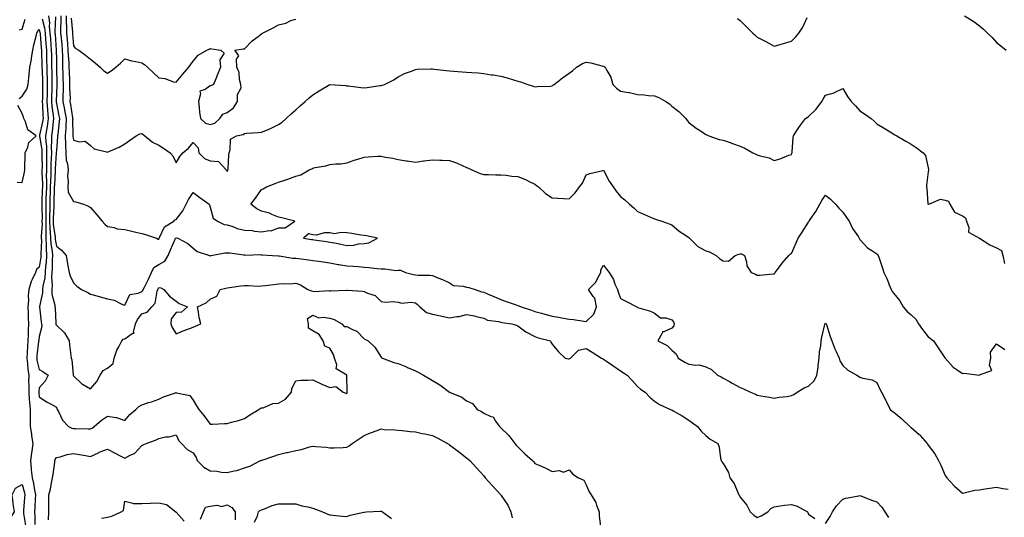
# Model space of a CAD drawing. Units: inches. Extents: x 973763 to 976403, y 7366538 to 7369178.
# Drawn here: x 974897 to 975473, y 7368049 to 7368340 of the extents above; entities that cross this region are included whole.
import ezdxf

# ---------------------------------------------------------------- set-up
doc = ezdxf.new("R2010")
doc.units = ezdxf.units.IN
doc.header["$MEASUREMENT"] = 0
doc.layers.add('Contour_97377366', color=7, linetype='Continuous', true_color=0xb6339e)

msp = doc.modelspace()

# ---------------------------------------------------------------- linework, layer by layer
at = {"layer": 'Contour_97377366'}
for points in [[(974913.5, 7368341.92, 3316), (974914.03, 7368337.9, 3316), (974913.95, 7368336.03, 3316), (974914.34, 7368331.92, 3316), (974914.6, 7368328.48, 3316), (974914.87, 7368325.11, 3316), (974915.11, 7368321.92, 3316), (974915.17, 7368319.04, 3316), (974915.2, 7368314.77, 3316), (974915.26, 7368311.92, 3316), (974915.34, 7368309.2, 3316), (974915.42, 7368304.55, 3316), (974915.49, 7368301.92, 3316), (974915.43, 7368299.3, 3316), (974915.25, 7368294.73, 3316), (974915.18, 7368291.92, 3316), (974915.39, 7368289.27, 3316), (974916.23, 7368283.73, 3316), (974916.4, 7368281.92, 3316), (974916.12, 7368279.98, 3316), (974915.58, 7368274.39, 3316), (974915.16, 7368271.92, 3316), (974915.31, 7368269.18, 3316), (974915.05, 7368264.92, 3316), (974915.18, 7368261.92, 3316), (974915.12, 7368258.99, 3316), (974914.89, 7368255.08, 3316), (974914.83, 7368251.92, 3316), (974914.79, 7368248.65, 3316), (974914.57, 7368245.39, 3316), (974914.53, 7368241.92, 3316), (974914.42, 7368238.28, 3316), (974914.34, 7368235.63, 3316), (974914.21, 7368231.92, 3316), (974914.17, 7368228.04, 3316), (974914.08, 7368225.89, 3316), (974914.05, 7368221.92, 3316), (974914.16, 7368218.03, 3316), (974914.51, 7368215.46, 3316), (974914.65, 7368211.92, 3316), (974914.83, 7368208.7, 3316), (974915.56, 7368204.41, 3316), (974915.74, 7368201.92, 3316), (974915.57, 7368199.44, 3316), (974915.66, 7368194.31, 3316), (974915.47, 7368191.92, 3316), (974915.27, 7368189.14, 3316), (974915.6, 7368184.37, 3316), (974915.35, 7368181.92, 3316), (974915.4, 7368179.28, 3316), (974917.21, 7368172.76, 3316), (974917.24, 7368171.92, 3316), (974917.31, 7368171.18, 3316), (974917.68, 7368162.29, 3316), (974917.71, 7368161.92, 3316), (974917.75, 7368161.61, 3316), (974918.05, 7368161.1, 3316), (974922.73, 7368156.59, 3316), (974925.47, 7368151.92, 3316), (974925.75, 7368149.62, 3316), (974926.52, 7368143.45, 3316), (974926.7, 7368141.92, 3316), (974927.04, 7368140.91, 3316), (974927.94, 7368132.03, 3316), (974927.97, 7368131.92, 3316), (974927.97, 7368131.84, 3316), (974928.05, 7368131.52, 3316), (974932.9, 7368126.78, 3316), (974933.41, 7368126.56, 3316), (974938.05, 7368123.97, 3316), (974941.78, 7368128.19, 3316), (974943.59, 7368131.92, 3316), (974945.42, 7368134.55, 3316), (974948.05, 7368136.01, 3316), (974951.27, 7368138.7, 3316), (974951.82, 7368141.92, 3316), (974953.46, 7368146.51, 3316), (974954.61, 7368148.48, 3316), (974956.33, 7368151.92, 3316), (974957.09, 7368152.88, 3316), (974958.05, 7368153.1, 3316), (974962.41, 7368156.28, 3316), (974963.48, 7368156.49, 3316), (974963.22, 7368157.09, 3316), (974964.4, 7368161.92, 3316), (974965.48, 7368164.48, 3316), (974968.05, 7368167.84, 3316), (974971.16, 7368168.81, 3316), (974973.84, 7368171.92, 3316), (974975.91, 7368174.06, 3316), (974977.12, 7368180.99, 3316), (974977.5, 7368181.92, 3316), (974977.68, 7368182.29, 3316), (974978.05, 7368183.11, 3316), (974979.16, 7368183.04, 3316), (974980.84, 7368181.92, 3316), (974984.16, 7368178.03, 3316), (974988.05, 7368175.18, 3316), (974989.87, 7368173.73, 3316), (974994.74, 7368171.92, 3316), (974991.25, 7368168.71, 3316), (974988.05, 7368168.61, 3316), (974985.21, 7368164.76, 3316), (974984.96, 7368161.92, 3316), (974985.83, 7368159.71, 3316), (974988.05, 7368156.08, 3316), (974992.16, 7368157.81, 3316), (974994.92, 7368158.79, 3316), (974998.05, 7368159.99, 3316), (974999.43, 7368160.54, 3316), (975002.53, 7368161.92, 3316), (975001.69, 7368165.57, 3316), (975001.27, 7368168.69, 3316), (975000.65, 7368171.92, 3316), (975005.69, 7368174.28, 3316), (975008.05, 7368176.37, 3316), (975011.96, 7368178.01, 3316), (975013.98, 7368181.92, 3316), (975017.12, 7368182.85, 3316), (975018.05, 7368183.05, 3316), (975019.33, 7368183.2, 3316), (975025.93, 7368184.04, 3316), (975028.05, 7368184.27, 3316), (975030.49, 7368184.36, 3316), (975036.02, 7368183.95, 3316), (975038.05, 7368184.04, 3316), (975040.46, 7368184.33, 3316), (975045.07, 7368184.89, 3316), (975048.05, 7368185.26, 3316), (975051.62, 7368185.49, 3316), (975054.66, 7368185.31, 3316), (975058.05, 7368185.61, 3316), (975060.8, 7368184.67, 3316), (975065.08, 7368181.92, 3316), (975067.36, 7368181.22, 3316), (975068.05, 7368180.99, 3316), (975069.23, 7368180.74, 3316), (975077.61, 7368181.48, 3316), (975078.05, 7368181.27, 3316), (975078.71, 7368181.25, 3316), (975087.71, 7368181.58, 3316), (975088.05, 7368181.57, 3316), (975088.42, 7368181.54, 3316), (975097.07, 7368180.95, 3316), (975098.05, 7368180.87, 3316), (975100.11, 7368179.86, 3316), (975104.6, 7368178.47, 3316), (975108.05, 7368174.91, 3316), (975110.62, 7368174.49, 3316), (975115.08, 7368174.89, 3316), (975118.05, 7368174.58, 3316), (975120.17, 7368174.04, 3316), (975125.36, 7368174.6, 3316), (975128.05, 7368174.22, 3316), (975129.41, 7368173.28, 3316), (975130.75, 7368171.92, 3316), (975134.59, 7368168.47, 3316), (975138.05, 7368167.5, 3316), (975142.69, 7368166.56, 3316), (975143.58, 7368166.39, 3316), (975148.05, 7368165.5, 3316), (975152.4, 7368166.26, 3316), (975153.71, 7368166.25, 3316), (975158.05, 7368167.46, 3316), (975162.64, 7368166.51, 3316), (975163.72, 7368166.25, 3316), (975168.05, 7368165.31, 3316), (975170.26, 7368164.13, 3316), (975176.66, 7368163.3, 3316), (975178.05, 7368162.87, 3316), (975178.78, 7368162.65, 3316), (975184.51, 7368161.92, 3316), (975187.18, 7368161.05, 3316), (975188.05, 7368160.77, 3316), (975192.76, 7368157.21, 3316), (975193.08, 7368156.95, 3316), (975198.05, 7368154.42, 3316), (975199.81, 7368153.68, 3316), (975207.12, 7368151.92, 3316), (975207.36, 7368151.22, 3316), (975208.05, 7368150.05, 3316), (975211.77, 7368145.64, 3316), (975215.65, 7368141.92, 3316), (975217.56, 7368141.44, 3316), (975218.05, 7368141.44, 3316), (975218.36, 7368141.61, 3316), (975218.83, 7368141.92, 3316), (975223.47, 7368146.5, 3316), (975228.05, 7368147.47, 3316), (975231.42, 7368145.29, 3316), (975237.01, 7368141.92, 3316), (975237.64, 7368141.51, 3316), (975238.05, 7368141.29, 3316), (975239.96, 7368140.01, 3316), (975243.67, 7368137.54, 3316), (975248.05, 7368134.51, 3316), (975249.59, 7368133.46, 3316), (975251.9, 7368131.92, 3316), (975254.84, 7368128.7, 3316), (975258.05, 7368125.33, 3316), (975259.8, 7368123.67, 3316), (975262.4, 7368121.92, 3316), (975265.13, 7368119, 3316), (975268.05, 7368116.61, 3316), (975270.89, 7368114.76, 3316), (975277.33, 7368111.92, 3316), (975277.82, 7368111.68, 3316), (975278.05, 7368111.59, 3316), (975278.85, 7368111.12, 3316), (975284.16, 7368108.03, 3316), (975288.05, 7368105.66, 3316), (975290.14, 7368104.01, 3316), (975293.19, 7368101.92, 3316), (975295.34, 7368099.21, 3316), (975298.05, 7368096.55, 3316), (975300.54, 7368094.42, 3316), (975305.05, 7368091.92, 3316), (975305.83, 7368089.71, 3316), (975306.61, 7368083.36, 3316), (975306.97, 7368081.92, 3316), (975307.35, 7368081.21, 3316), (975308.05, 7368080.24, 3316), (975311.22, 7368075.09, 3316), (975312.1, 7368071.92, 3316), (975314.63, 7368068.5, 3316), (975316.65, 7368063.32, 3316), (975317.34, 7368061.92, 3316), (975317.59, 7368061.46, 3316), (975318.05, 7368060.57, 3316), (975322.06, 7368055.93, 3316), (975323.89, 7368051.92, 3316), (975326.09, 7368049.96, 3316), (975328.05, 7368048.77, 3316), (975330.39, 7368049.58, 3316), (975334.25, 7368051.92, 3316), (975335.94, 7368054.02, 3316), (975338.05, 7368054.95, 3316), (975341.56, 7368055.42, 3316), (975344.05, 7368055.92, 3316), (975348.05, 7368056.38, 3316), (975351.4, 7368055.27, 3316), (975357.38, 7368051.92, 3316), (975357.69, 7368051.56, 3316), (975358.05, 7368050.67, 3316), (975361.8, 7368048.17, 3316)], [(974917.55, 7368341.42, 3317), (974917.16, 7368332.81, 3317), (974917.25, 7368331.92, 3317), (974917.31, 7368331.18, 3317), (974918.01, 7368321.96, 3317), (974918.01, 7368321.88, 3317), (974918.05, 7368316.27, 3317), (974918.08, 7368311.95, 3317), (974918.09, 7368311.92, 3317), (974918.09, 7368311.88, 3317), (974918.33, 7368302.21, 3317), (974918.34, 7368301.92, 3317), (974918.34, 7368301.62, 3317), (974918.05, 7368296.51, 3317), (974917.87, 7368292.1, 3317), (974917.86, 7368291.92, 3317), (974917.88, 7368291.75, 3317), (974918.05, 7368290.64, 3317), (974919.57, 7368283.45, 3317), (974919.85, 7368281.92, 3317), (974919.76, 7368280.21, 3317), (974918.84, 7368272.71, 3317), (974918.79, 7368271.92, 3317), (974918.81, 7368271.16, 3317), (974918.05, 7368263.27, 3317), (974917.97, 7368262, 3317), (974917.98, 7368261.92, 3317), (974917.97, 7368261.84, 3317), (974917.42, 7368252.54, 3317), (974917.42, 7368251.92, 3317), (974917.41, 7368251.28, 3317), (974916.89, 7368243.08, 3317), (974916.87, 7368241.92, 3317), (974916.83, 7368240.7, 3317), (974916.61, 7368233.36, 3317), (974916.57, 7368231.92, 3317), (974916.55, 7368230.42, 3317), (974916.24, 7368223.72, 3317), (974916.23, 7368221.92, 3317), (974916.28, 7368220.15, 3317), (974917.31, 7368212.66, 3317), (974917.34, 7368211.92, 3317), (974917.38, 7368211.25, 3317), (974918.05, 7368207.31, 3317), (974921.16, 7368205.02, 3317), (974923.85, 7368201.92, 3317), (974924.37, 7368198.23, 3317), (974925.03, 7368194.94, 3317), (974925.5, 7368191.92, 3317), (974926.19, 7368190.06, 3317), (974928.05, 7368185.94, 3317), (974929.97, 7368183.84, 3317), (974932.73, 7368181.92, 3317), (974936.39, 7368180.26, 3317), (974938.05, 7368179.26, 3317), (974941.74, 7368178.23, 3317), (974943.78, 7368177.65, 3317), (974948.05, 7368176.48, 3317), (974951.95, 7368175.82, 3317), (974956.7, 7368173.27, 3317), (974958.05, 7368172.83, 3317), (974960.96, 7368179.01, 3317), (974965.9, 7368179.77, 3317), (974968.05, 7368180.8, 3317), (974968.61, 7368181.37, 3317), (974968.83, 7368181.92, 3317), (974969.56, 7368183.43, 3317), (974971.88, 7368188.1, 3317), (974973.64, 7368191.92, 3317), (974975.17, 7368194.8, 3317), (974978.05, 7368196.57, 3317), (974981.48, 7368198.49, 3317), (974983.48, 7368201.92, 3317), (974984.77, 7368205.2, 3317), (974987.64, 7368211.51, 3317), (974987.82, 7368211.92, 3317), (974987.9, 7368212.06, 3317), (974988.05, 7368212.17, 3317), (974988.33, 7368212.21, 3317), (974989.19, 7368211.92, 3317), (974995.02, 7368208.89, 3317), (974998.05, 7368206.13, 3317), (975000.39, 7368204.27, 3317), (975007.59, 7368201.92, 3317), (975007.77, 7368201.64, 3317), (975008.05, 7368201.4, 3317), (975008.31, 7368201.65, 3317), (975008.69, 7368201.92, 3317), (975016.64, 7368203.33, 3317), (975018.05, 7368203.5, 3317), (975019.48, 7368203.35, 3317), (975027.78, 7368202.2, 3317), (975028.05, 7368202.16, 3317), (975028.26, 7368202.13, 3317), (975037.6, 7368202.37, 3317), (975038.05, 7368202.31, 3317), (975038.42, 7368202.29, 3317), (975044.5, 7368201.92, 3317), (975047.72, 7368201.58, 3317), (975048.05, 7368201.59, 3317), (975048.37, 7368201.6, 3317), (975056.47, 7368200.34, 3317), (975058.05, 7368200.36, 3317), (975059.83, 7368200.14, 3317), (975065.47, 7368199.34, 3317), (975068.05, 7368199.03, 3317), (975071.46, 7368198.52, 3317), (975074.23, 7368198.1, 3317), (975078.05, 7368197.53, 3317), (975082.83, 7368196.69, 3317), (975083.34, 7368196.63, 3317), (975088.05, 7368195.87, 3317), (975091.69, 7368195.56, 3317), (975094.6, 7368195.37, 3317), (975098.05, 7368195.09, 3317), (975100.92, 7368194.79, 3317), (975105.7, 7368194.27, 3317), (975108.05, 7368194.03, 3317), (975110.27, 7368194.14, 3317), (975116.87, 7368193.1, 3317), (975118.05, 7368193.2, 3317), (975119.37, 7368193.24, 3317), (975122.33, 7368191.92, 3317), (975126.96, 7368190.82, 3317), (975128.05, 7368190.57, 3317), (975129.65, 7368190.32, 3317), (975136.59, 7368190.46, 3317), (975138.05, 7368190.11, 3317), (975141.12, 7368188.85, 3317), (975143.96, 7368187.83, 3317), (975148.05, 7368185.84, 3317), (975150.41, 7368184.28, 3317), (975156.02, 7368183.95, 3317), (975158.05, 7368183.32, 3317), (975159.34, 7368183.21, 3317), (975162.98, 7368181.92, 3317), (975166.82, 7368180.69, 3317), (975168.05, 7368180.46, 3317), (975170.63, 7368179.34, 3317), (975173.98, 7368177.85, 3317), (975178.05, 7368176.16, 3317), (975181.18, 7368175.05, 3317), (975187.01, 7368172.97, 3317), (975188.05, 7368172.6, 3317), (975188.59, 7368172.46, 3317), (975189.94, 7368171.92, 3317), (975195.96, 7368169.83, 3317), (975198.05, 7368169.11, 3317), (975201.88, 7368168.09, 3317), (975203.75, 7368167.63, 3317), (975208.05, 7368166.45, 3317), (975211.86, 7368165.73, 3317), (975214.79, 7368165.18, 3317), (975218.05, 7368164.57, 3317), (975220.56, 7368164.42, 3317), (975226.52, 7368163.45, 3317), (975228.05, 7368163.34, 3317), (975232.38, 7368167.6, 3317), (975234.03, 7368171.92, 3317), (975232.97, 7368176.84, 3317), (975232.15, 7368177.81, 3317), (975229.39, 7368181.92, 3317), (975233.64, 7368186.33, 3317), (975234.64, 7368188.51, 3317), (975236.59, 7368191.92, 3317), (975236.55, 7368193.42, 3317), (975238.05, 7368196.14, 3317), (975239.96, 7368193.83, 3317), (975241.38, 7368191.92, 3317), (975243.94, 7368187.8, 3317), (975244.84, 7368185.14, 3317), (975246.23, 7368181.92, 3317), (975246.72, 7368180.59, 3317), (975248.05, 7368176.7, 3317), (975251.25, 7368175.13, 3317), (975257.56, 7368171.92, 3317), (975257.88, 7368171.75, 3317), (975258.05, 7368171.48, 3317), (975258.75, 7368171.21, 3317), (975265.53, 7368169.4, 3317), (975268.05, 7368168.11, 3317), (975271.5, 7368165.37, 3317), (975274.61, 7368165.36, 3317), (975278.05, 7368164.29, 3317), (975279.15, 7368163.02, 3317), (975279.41, 7368161.92, 3317), (975279.17, 7368160.8, 3317), (975278.05, 7368159.45, 3317), (975273.44, 7368157.31, 3317), (975272.67, 7368157.31, 3317), (975272.52, 7368156.39, 3317), (975269.92, 7368151.92, 3317), (975275.44, 7368149.32, 3317), (975278.05, 7368146.5, 3317), (975280.57, 7368144.44, 3317), (975281.82, 7368141.92, 3317), (975285.72, 7368139.58, 3317), (975288.05, 7368138.42, 3317), (975292.2, 7368137.77, 3317), (975294.07, 7368137.93, 3317), (975298.05, 7368136.85, 3317), (975301.29, 7368135.16, 3317), (975304.89, 7368131.92, 3317), (975307.01, 7368130.88, 3317), (975308.05, 7368130.19, 3317), (975311.79, 7368128.18, 3317), (975313.45, 7368127.32, 3317), (975318.05, 7368124.62, 3317), (975320.01, 7368123.88, 3317), (975324.18, 7368121.92, 3317), (975326.96, 7368120.83, 3317), (975328.05, 7368120.26, 3317), (975330.16, 7368119.81, 3317), (975335.2, 7368119.06, 3317), (975338.05, 7368118.37, 3317), (975340.96, 7368119.01, 3317), (975345.62, 7368119.49, 3317), (975348.05, 7368119.92, 3317), (975349.46, 7368120.51, 3317), (975351.38, 7368121.92, 3317), (975355.56, 7368124.42, 3317), (975358.05, 7368125.53, 3317), (975361.29, 7368128.68, 3317), (975362.98, 7368131.92, 3317), (975363.62, 7368136.35, 3317), (975363.72, 7368137.59, 3317), (975364.28, 7368141.92, 3317), (975364.51, 7368145.46, 3317), (975365.21, 7368149.08, 3317), (975365.45, 7368151.92, 3317), (975365.9, 7368154.06, 3317), (975367.69, 7368161.56, 3317), (975367.77, 7368161.92, 3317), (975367.85, 7368162.12, 3317), (975368.05, 7368162.46, 3317), (975368.26, 7368162.13, 3317), (975368.37, 7368161.92, 3317), (975368.54, 7368161.43, 3317), (975370.62, 7368154.49, 3317), (975371.72, 7368151.92, 3317), (975373.46, 7368147.33, 3317), (975374.22, 7368145.75, 3317), (975375.9, 7368141.92, 3317), (975376.43, 7368140.3, 3317), (975378.05, 7368137.57, 3317), (975381.01, 7368134.87, 3317), (975386.36, 7368131.92, 3317), (975387.38, 7368131.24, 3317), (975388.05, 7368130.76, 3317), (975389.8, 7368130.18, 3317), (975395.22, 7368129.09, 3317), (975398.05, 7368127.69, 3317), (975399.84, 7368123.71, 3317), (975400.69, 7368121.92, 3317), (975403.3, 7368117.17, 3317), (975403.71, 7368116.26, 3317), (975405.81, 7368111.92, 3317), (975407.07, 7368110.95, 3317), (975408.05, 7368110.26, 3317), (975412.57, 7368106.44, 3317), (975417.3, 7368101.92, 3317), (975417.7, 7368101.57, 3317), (975418.05, 7368101.24, 3317), (975422.73, 7368097.24, 3317), (975423.08, 7368096.95, 3317), (975423.37, 7368096.6, 3317), (975427.39, 7368091.92, 3317), (975427.65, 7368091.52, 3317), (975428.05, 7368090.93, 3317), (975431.96, 7368085.83, 3317), (975434.07, 7368081.92, 3317), (975435.36, 7368079.23, 3317), (975438.05, 7368073.19, 3317), (975438.57, 7368072.44, 3317), (975438.94, 7368071.92, 3317), (975443.32, 7368067.19, 3317), (975448.05, 7368062.93, 3317), (975449.19, 7368063.06, 3317), (975455.3, 7368064.68, 3317), (975458.05, 7368064.89, 3317), (975461.48, 7368065.35, 3317), (975464.06, 7368065.92, 3317), (975468.05, 7368066.34, 3317), (975471.78, 7368065.65, 3317), (975474.79, 7368065.18, 3317)], [(974920.67, 7368341.92, 3318), (974920.73, 7368339.25, 3318), (974920.51, 7368334.38, 3318), (974920.57, 7368331.92, 3318), (974920.79, 7368329.18, 3318), (974921.17, 7368325.04, 3318), (974921.41, 7368321.92, 3318), (974921.56, 7368318.41, 3318), (974921.58, 7368315.45, 3318), (974921.73, 7368311.92, 3318), (974921.87, 7368308.1, 3318), (974921.94, 7368305.8, 3318), (974922.07, 7368301.92, 3318), (974922.05, 7368297.92, 3318), (974921.93, 7368295.8, 3318), (974921.9, 7368291.92, 3318), (974922.79, 7368287.19, 3318), (974922.87, 7368286.75, 3318), (974923.73, 7368281.92, 3318), (974923.51, 7368277.38, 3318), (974923.52, 7368276.45, 3318), (974923.26, 7368271.92, 3318), (974923.35, 7368267.22, 3318), (974923.44, 7368266.52, 3318), (974923.55, 7368261.92, 3318), (974923.82, 7368257.7, 3318), (974924.53, 7368255.44, 3318), (974924.91, 7368251.92, 3318), (974924.66, 7368248.53, 3318), (974925.05, 7368244.92, 3318), (974924.73, 7368241.92, 3318), (974925.06, 7368238.93, 3318), (974928.05, 7368233.5, 3318), (974929.44, 7368233.31, 3318), (974933.95, 7368231.92, 3318), (974936.92, 7368230.78, 3318), (974938.05, 7368229.84, 3318), (974941.73, 7368225.6, 3318), (974944.8, 7368221.92, 3318), (974946.37, 7368220.24, 3318), (974948.05, 7368218.83, 3318), (974951.78, 7368218.19, 3318), (974953.59, 7368217.46, 3318), (974958.05, 7368217.02, 3318), (974962.17, 7368216.04, 3318), (974964.49, 7368215.49, 3318), (974968.05, 7368214.64, 3318), (974970.18, 7368214.05, 3318), (974976.55, 7368211.92, 3318), (974977.59, 7368211.46, 3318), (974978.05, 7368211.51, 3318), (974978.16, 7368211.81, 3318), (974978.21, 7368211.92, 3318), (974978.46, 7368212.33, 3318), (974981.26, 7368218.7, 3318), (974986.73, 7368221.92, 3318), (974987.33, 7368222.65, 3318), (974988.05, 7368222.98, 3318), (974992, 7368227.98, 3318), (974993.95, 7368231.92, 3318), (974995.41, 7368234.55, 3318), (974998.05, 7368238.71, 3318), (975002.01, 7368235.87, 3318), (975007.38, 7368231.92, 3318), (975007.62, 7368231.5, 3318), (975008.05, 7368230.17, 3318), (975009.86, 7368223.72, 3318), (975012.26, 7368221.92, 3318), (975016.16, 7368220.03, 3318), (975018.05, 7368219.75, 3318), (975021.23, 7368218.74, 3318), (975023.75, 7368217.62, 3318), (975028.05, 7368216.69, 3318), (975032.62, 7368216.49, 3318), (975033.91, 7368216.06, 3318), (975038.05, 7368215.75, 3318), (975042.62, 7368216.5, 3318), (975043.67, 7368216.31, 3318), (975048.05, 7368218.01, 3318), (975051.88, 7368218.09, 3318), (975057.61, 7368221.92, 3318), (975050.03, 7368223.9, 3318), (975048.05, 7368224.2, 3318), (975044.19, 7368225.78, 3318), (975042.69, 7368226.55, 3318), (975038.05, 7368227.87, 3318), (975035.3, 7368229.16, 3318), (975031.82, 7368231.92, 3318), (975034.5, 7368235.47, 3318), (975038.05, 7368240.54, 3318), (975039.06, 7368240.92, 3318), (975041.05, 7368241.92, 3318), (975046.04, 7368243.93, 3318), (975048.05, 7368244.74, 3318), (975052.28, 7368246.15, 3318), (975053.48, 7368246.49, 3318), (975058.05, 7368248.27, 3318), (975061.02, 7368248.95, 3318), (975065.99, 7368251.92, 3318), (975067.43, 7368252.53, 3318), (975068.05, 7368252.94, 3318), (975069.37, 7368253.24, 3318), (975075.62, 7368254.35, 3318), (975078.05, 7368254.98, 3318), (975081.57, 7368255.44, 3318), (975084.51, 7368255.47, 3318), (975088.05, 7368256.07, 3318), (975092.29, 7368257.69, 3318), (975094.37, 7368258.24, 3318), (975098.05, 7368259.41, 3318), (975100.44, 7368259.53, 3318), (975106.06, 7368259.92, 3318), (975108.05, 7368260.02, 3318), (975110.52, 7368259.45, 3318), (975114.98, 7368258.85, 3318), (975118.05, 7368257.91, 3318), (975122.75, 7368257.23, 3318), (975123.26, 7368257.13, 3318), (975128.05, 7368256.44, 3318), (975132.84, 7368257.13, 3318), (975133.3, 7368257.17, 3318), (975138.05, 7368257.76, 3318), (975142.32, 7368257.65, 3318), (975143.7, 7368257.57, 3318), (975148.05, 7368257.47, 3318), (975152.1, 7368255.98, 3318), (975155.52, 7368254.45, 3318), (975158.05, 7368253.4, 3318), (975159.06, 7368252.93, 3318), (975161.07, 7368251.92, 3318), (975165.95, 7368249.82, 3318), (975168.05, 7368249.14, 3318), (975170.79, 7368249.18, 3318), (975175.13, 7368249, 3318), (975178.05, 7368249.04, 3318), (975181.21, 7368248.75, 3318), (975184.47, 7368248.34, 3318), (975188.05, 7368248.05, 3318), (975192.43, 7368246.3, 3318), (975194.97, 7368245, 3318), (975198.05, 7368243.55, 3318), (975199, 7368242.86, 3318), (975200.08, 7368241.92, 3318), (975204.22, 7368238.1, 3318), (975208.05, 7368235.56, 3318), (975211.46, 7368235.33, 3318), (975214.77, 7368235.2, 3318), (975218.05, 7368234.99, 3318), (975221.47, 7368238.51, 3318), (975224.12, 7368241.92, 3318), (975225.76, 7368244.21, 3318), (975228.05, 7368249.1, 3318), (975230.19, 7368249.78, 3318), (975237.74, 7368251.61, 3318), (975238.05, 7368251.7, 3318), (975241.46, 7368245.33, 3318), (975243.69, 7368241.92, 3318), (975245.53, 7368239.4, 3318), (975248.05, 7368236.42, 3318), (975250.51, 7368234.38, 3318), (975253.4, 7368231.92, 3318), (975255.82, 7368229.69, 3318), (975258.05, 7368227.5, 3318), (975262.01, 7368225.88, 3318), (975265.61, 7368224.36, 3318), (975268.05, 7368223.34, 3318), (975269.09, 7368222.96, 3318), (975272.32, 7368221.92, 3318), (975276.52, 7368220.39, 3318), (975278.05, 7368219.86, 3318), (975282.3, 7368216.17, 3318), (975286.68, 7368213.29, 3318), (975288.05, 7368212.34, 3318), (975288.23, 7368212.1, 3318), (975288.38, 7368211.92, 3318), (975293.28, 7368207.16, 3318), (975298.05, 7368204.66, 3318), (975300.14, 7368204.01, 3318), (975304.09, 7368201.92, 3318), (975306.1, 7368199.96, 3318), (975308.05, 7368198.74, 3318), (975311.32, 7368198.65, 3318), (975315.05, 7368201.92, 3318), (975317.29, 7368202.68, 3318), (975318.05, 7368202.9, 3318), (975318.88, 7368202.75, 3318), (975320.64, 7368201.92, 3318), (975321.79, 7368198.18, 3318), (975321.97, 7368195.83, 3318), (975324.42, 7368191.92, 3318), (975327.12, 7368190.99, 3318), (975328.05, 7368190.45, 3318), (975329.57, 7368190.39, 3318), (975337.35, 7368191.21, 3318), (975338.05, 7368191.19, 3318), (975338.35, 7368191.62, 3318), (975338.51, 7368191.92, 3318), (975339.9, 7368193.77, 3318), (975342.56, 7368197.41, 3318), (975346.57, 7368201.92, 3318), (975347.41, 7368202.57, 3318), (975348.05, 7368203.13, 3318), (975350.77, 7368209.2, 3318), (975352.01, 7368211.92, 3318), (975354.38, 7368215.59, 3318), (975358.05, 7368221.39, 3318), (975358.27, 7368221.7, 3318), (975358.4, 7368221.92, 3318), (975359.05, 7368222.91, 3318), (975362.28, 7368227.69, 3318), (975364.6, 7368231.92, 3318), (975365.93, 7368234.04, 3318), (975368.05, 7368237.18, 3318), (975370.92, 7368234.79, 3318), (975373.81, 7368231.92, 3318), (975375.76, 7368229.63, 3318), (975378.05, 7368227.22, 3318), (975380.26, 7368224.13, 3318), (975381.79, 7368221.92, 3318), (975383.84, 7368217.72, 3318), (975387.2, 7368212.77, 3318), (975387.74, 7368211.92, 3318), (975387.82, 7368211.69, 3318), (975388.05, 7368211.23, 3318), (975392.48, 7368206.35, 3318), (975395.13, 7368204.84, 3318), (975398.05, 7368202.92, 3318), (975398.52, 7368202.39, 3318), (975398.75, 7368201.92, 3318), (975399.09, 7368200.88, 3318), (975401.1, 7368194.97, 3318), (975402.03, 7368191.92, 3318), (975404.09, 7368187.96, 3318), (975405.19, 7368184.78, 3318), (975406.36, 7368181.92, 3318), (975406.97, 7368180.84, 3318), (975408.05, 7368179.69, 3318), (975411.41, 7368175.27, 3318), (975413.44, 7368171.92, 3318), (975415.47, 7368169.34, 3318), (975418.05, 7368167.2, 3318), (975420.74, 7368164.6, 3318), (975422.3, 7368161.92, 3318), (975424.64, 7368158.52, 3318), (975428.05, 7368154.29, 3318), (975429.49, 7368153.36, 3318), (975431.21, 7368151.92, 3318), (975433.98, 7368147.85, 3318), (975437.86, 7368142.11, 3318), (975437.99, 7368141.92, 3318), (975438.05, 7368141.85, 3318), (975442.64, 7368136.51, 3318), (975444.92, 7368135.05, 3318), (975448.05, 7368132.84, 3318), (975449.15, 7368133.02, 3318), (975458, 7368131.97, 3318), (975458.05, 7368131.99, 3318), (975458.4, 7368132.27, 3318), (975465.34, 7368134.63, 3318), (975463.85, 7368137.72, 3318), (975464.71, 7368141.92, 3318), (975464.59, 7368145.38, 3318), (975468.05, 7368150.23, 3318), (975472.96, 7368146.83, 3318)], [(974923.72, 7368341.92, 3319), (974923.8, 7368337.67, 3319), (974923.95, 7368336.02, 3319), (974924.04, 7368331.92, 3319), (974924.34, 7368328.21, 3319), (974924.53, 7368325.43, 3319), (974924.82, 7368321.92, 3319), (974924.94, 7368318.82, 3319), (974925.26, 7368314.71, 3319), (974925.38, 7368311.92, 3319), (974925.47, 7368309.34, 3319), (974925.72, 7368304.25, 3319), (974925.8, 7368301.92, 3319), (974925.79, 7368299.66, 3319), (974926.04, 7368293.93, 3319), (974926.02, 7368291.92, 3319), (974926.34, 7368290.21, 3319), (974927.52, 7368282.45, 3319), (974927.62, 7368281.92, 3319), (974927.59, 7368281.46, 3319), (974927.76, 7368272.22, 3319), (974927.74, 7368271.92, 3319), (974927.74, 7368271.61, 3319), (974928.05, 7368269.34, 3319), (974931.57, 7368268.41, 3319), (974934.86, 7368268.73, 3319), (974938.05, 7368266.17, 3319), (974940.27, 7368264.14, 3319), (974947.45, 7368262.52, 3319), (974948.05, 7368262.26, 3319), (974948.7, 7368262.58, 3319), (974954.73, 7368265.24, 3319), (974958.05, 7368267.15, 3319), (974960.84, 7368269.13, 3319), (974964.79, 7368271.92, 3319), (974966.95, 7368273.02, 3319), (974968.05, 7368273.26, 3319), (974968.81, 7368272.68, 3319), (974969.89, 7368271.92, 3319), (974974.22, 7368268.09, 3319), (974978.05, 7368266.37, 3319), (974980.81, 7368264.69, 3319), (974984.72, 7368261.92, 3319), (974986.18, 7368260.06, 3319), (974988.05, 7368256.13, 3319), (974990.3, 7368259.67, 3319), (974992.05, 7368261.92, 3319), (974995.44, 7368264.53, 3319), (974998.05, 7368267.92, 3319), (975000.98, 7368264.85, 3319), (975001.46, 7368261.92, 3319), (975004.66, 7368258.53, 3319), (975008.05, 7368257.2, 3319), (975012.87, 7368256.75, 3319), (975017.4, 7368251.92, 3319), (975017.74, 7368251.6, 3319), (975018.05, 7368250.98, 3319), (975018.31, 7368251.65, 3319), (975018.44, 7368251.92, 3319), (975018.48, 7368252.35, 3319), (975019.01, 7368260.97, 3319), (975019.09, 7368261.92, 3319), (975019.8, 7368263.66, 3319), (975019.99, 7368269.97, 3319), (975023.37, 7368271.92, 3319), (975027.3, 7368272.67, 3319), (975028.05, 7368273.25, 3319), (975029.46, 7368273.33, 3319), (975036.18, 7368273.78, 3319), (975038.05, 7368273.89, 3319), (975041.54, 7368275.41, 3319), (975043.7, 7368276.27, 3319), (975048.05, 7368278.43, 3319), (975050.09, 7368279.88, 3319), (975052.49, 7368281.92, 3319), (975055.35, 7368284.62, 3319), (975058.05, 7368287.05, 3319), (975060.67, 7368289.3, 3319), (975063.61, 7368291.92, 3319), (975065.99, 7368293.99, 3319), (975068.05, 7368295.87, 3319), (975071.79, 7368298.18, 3319), (975078.05, 7368301.92, 3319), (975087.3, 7368301.17, 3319), (975088.05, 7368301.16, 3319), (975088.92, 7368301.05, 3319), (975096.26, 7368300.13, 3319), (975098.05, 7368299.91, 3319), (975099.96, 7368300, 3319), (975107.35, 7368301.22, 3319), (975108.05, 7368301.26, 3319), (975108.57, 7368301.4, 3319), (975109.94, 7368301.92, 3319), (975115.4, 7368304.57, 3319), (975118.05, 7368306.27, 3319), (975121.78, 7368308.19, 3319), (975125.82, 7368309.7, 3319), (975128.05, 7368310.64, 3319), (975129.2, 7368310.77, 3319), (975137.04, 7368310.91, 3319), (975138.05, 7368311, 3319), (975139.07, 7368310.9, 3319), (975146.13, 7368310, 3319), (975148.05, 7368309.82, 3319), (975150.33, 7368309.65, 3319), (975155.41, 7368309.28, 3319), (975158.05, 7368309.08, 3319), (975161.16, 7368308.81, 3319), (975164.71, 7368308.58, 3319), (975168.05, 7368308.28, 3319), (975172.39, 7368307.59, 3319), (975173.56, 7368307.43, 3319), (975178.05, 7368306.65, 3319), (975181.81, 7368305.68, 3319), (975185.43, 7368304.54, 3319), (975188.05, 7368303.79, 3319), (975189.48, 7368303.35, 3319), (975193.87, 7368301.92, 3319), (975197.01, 7368300.88, 3319), (975198.05, 7368300.54, 3319), (975199.35, 7368300.62, 3319), (975207.05, 7368300.92, 3319), (975208.05, 7368300.98, 3319), (975208.57, 7368301.4, 3319), (975209.23, 7368301.92, 3319), (975214.17, 7368305.8, 3319), (975218.05, 7368308.55, 3319), (975220.04, 7368309.93, 3319), (975222.36, 7368311.92, 3319), (975225.92, 7368314.04, 3319), (975228.05, 7368314.85, 3319), (975230.74, 7368314.61, 3319), (975237.21, 7368312.76, 3319), (975238.05, 7368312.65, 3319), (975238.48, 7368312.35, 3319), (975239.03, 7368311.92, 3319), (975239.99, 7368309.97, 3319), (975242.34, 7368306.21, 3319), (975243.64, 7368301.92, 3319), (975245.79, 7368299.66, 3319), (975248.05, 7368298.03, 3319), (975252.8, 7368297.17, 3319), (975253.26, 7368297.13, 3319), (975258.05, 7368296.05, 3319), (975261.94, 7368295.81, 3319), (975264.48, 7368295.49, 3319), (975268.05, 7368295.25, 3319), (975270.46, 7368294.34, 3319), (975274.62, 7368291.92, 3319), (975276.68, 7368290.55, 3319), (975278.05, 7368289.13, 3319), (975282.14, 7368286.01, 3319), (975286.35, 7368281.92, 3319), (975286.98, 7368280.84, 3319), (975288.05, 7368279.66, 3319), (975292.42, 7368276.3, 3319), (975295.78, 7368274.19, 3319), (975298.05, 7368272.7, 3319), (975298.57, 7368272.44, 3319), (975299.76, 7368271.92, 3319), (975305.82, 7368269.7, 3319), (975308.05, 7368269.26, 3319), (975312.12, 7368267.85, 3319), (975313.51, 7368267.38, 3319), (975318.05, 7368265.76, 3319), (975320.82, 7368264.69, 3319), (975325.52, 7368261.92, 3319), (975327.29, 7368261.16, 3319), (975328.05, 7368260.82, 3319), (975329.74, 7368260.23, 3319), (975335.06, 7368258.94, 3319), (975338.05, 7368257.48, 3319), (975341.49, 7368258.48, 3319), (975346.57, 7368260.44, 3319), (975348.05, 7368260.94, 3319), (975348.33, 7368261.63, 3319), (975348.47, 7368261.92, 3319), (975348.54, 7368262.41, 3319), (975349.06, 7368270.91, 3319), (975349.22, 7368271.92, 3319), (975351.58, 7368275.45, 3319), (975352.74, 7368277.23, 3319), (975356.28, 7368281.92, 3319), (975357.34, 7368282.63, 3319), (975358.05, 7368283.04, 3319), (975362.45, 7368287.52, 3319), (975365.87, 7368291.92, 3319), (975366.69, 7368293.28, 3319), (975368.05, 7368295.53, 3319), (975373, 7368296.96, 3319), (975373.25, 7368297.11, 3319), (975378.05, 7368299.46, 3319), (975380.88, 7368294.75, 3319), (975382.94, 7368291.92, 3319), (975385.46, 7368289.33, 3319), (975388.05, 7368286.39, 3319), (975390.8, 7368284.67, 3319), (975394.71, 7368281.92, 3319), (975396.52, 7368280.39, 3319), (975398.05, 7368278.85, 3319), (975402.38, 7368276.25, 3319), (975405.78, 7368274.18, 3319), (975408.05, 7368272.81, 3319), (975408.62, 7368272.48, 3319), (975409.67, 7368271.92, 3319), (975414.92, 7368268.79, 3319), (975418.05, 7368266.88, 3319), (975421.07, 7368264.94, 3319), (975425.21, 7368261.92, 3319), (975426.47, 7368260.34, 3319), (975428.05, 7368253.07, 3319), (975428.2, 7368252.07, 3319), (975428.21, 7368251.92, 3319), (975428.18, 7368251.79, 3319), (975428.05, 7368250.85, 3319), (975426.97, 7368243, 3319), (975427.04, 7368241.92, 3319), (975427.23, 7368241.1, 3319), (975427.93, 7368232.03, 3319), (975427.95, 7368231.92, 3319), (975427.99, 7368231.86, 3319), (975428.05, 7368231.81, 3319), (975428.19, 7368231.78, 3319), (975428.48, 7368231.92, 3319), (975435.16, 7368234.81, 3319), (975438.05, 7368234.14, 3319), (975439.84, 7368233.7, 3319), (975440.65, 7368231.92, 3319), (975443.42, 7368227.29, 3319), (975448.05, 7368225.01, 3319), (975449.95, 7368223.82, 3319), (975450.46, 7368221.92, 3319), (975451.82, 7368218.15, 3319), (975451.65, 7368215.52, 3319), (975458.05, 7368211.92, 3319), (975464.16, 7368208.03, 3319), (975468.05, 7368206.44, 3319), (975470.88, 7368204.75, 3319), (975471.66, 7368201.92, 3319), (975472.7, 7368197.27, 3319)], [(975449.29, 7368341.92, 3320), (975454.73, 7368338.6, 3320), (975458.05, 7368336.19, 3320), (975460.39, 7368334.27, 3320), (975462.83, 7368331.92, 3320), (975465.47, 7368329.34, 3320), (975468.05, 7368326.37, 3320), (975470.6, 7368324.47, 3320), (975473.64, 7368321.92, 3320)], [(974896.21, 7368333.76, 3315), (974898.05, 7368334.25, 3315), (974899.91, 7368340.06, 3315)], [(974909.74, 7368340.23, 3315), (974911.14, 7368335, 3315), (974911.43, 7368331.92, 3315), (974911.71, 7368328.26, 3315), (974911.91, 7368325.78, 3315), (974912.21, 7368321.92, 3315), (974912.3, 7368317.67, 3315), (974912.36, 7368316.22, 3315), (974912.44, 7368311.92, 3315), (974912.56, 7368307.41, 3315), (974912.59, 7368306.46, 3315), (974912.71, 7368301.92, 3315), (974912.6, 7368297.37, 3315), (974912.6, 7368296.47, 3315), (974912.5, 7368291.92, 3315), (974912.89, 7368287.08, 3315), (974912.89, 7368286.77, 3315), (974913.34, 7368281.92, 3315), (974912.66, 7368277.32, 3315), (974912.43, 7368276.3, 3315), (974911.69, 7368271.92, 3315), (974911.9, 7368268.07, 3315), (974912.2, 7368266.08, 3315), (974912.39, 7368261.92, 3315), (974912.29, 7368257.68, 3315), (974912.32, 7368256.19, 3315), (974912.23, 7368251.92, 3315), (974912.18, 7368247.79, 3315), (974912.25, 7368246.12, 3315), (974912.2, 7368241.92, 3315), (974912.06, 7368237.9, 3315), (974911.99, 7368235.86, 3315), (974911.86, 7368231.92, 3315), (974911.82, 7368228.15, 3315), (974911.89, 7368225.76, 3315), (974911.85, 7368221.92, 3315), (974911.98, 7368217.99, 3315), (974911.82, 7368215.69, 3315), (974911.97, 7368211.92, 3315), (974912.19, 7368207.78, 3315), (974912.1, 7368205.98, 3315), (974912.39, 7368201.92, 3315), (974912.12, 7368197.85, 3315), (974911.77, 7368195.65, 3315), (974911.49, 7368191.92, 3315), (974911.25, 7368188.72, 3315), (974910.14, 7368184.01, 3315), (974909.92, 7368181.92, 3315), (974909.96, 7368180, 3315), (974908.18, 7368172.05, 3315), (974908.19, 7368171.92, 3315), (974908.2, 7368171.78, 3315), (974909.26, 7368163.13, 3315), (974909.36, 7368161.92, 3315), (974909.54, 7368160.43, 3315), (974908.05, 7368154.54, 3315), (974907.72, 7368152.25, 3315), (974907.7, 7368151.92, 3315), (974907.67, 7368151.54, 3315), (974906.65, 7368143.32, 3315), (974906.55, 7368141.92, 3315), (974906.71, 7368140.58, 3315), (974908.05, 7368135.21, 3315), (974910.15, 7368134.02, 3315), (974913.33, 7368131.92, 3315), (974911.56, 7368128.42, 3315), (974908.05, 7368124.53, 3315), (974907.79, 7368122.18, 3315), (974907.78, 7368121.92, 3315), (974907.8, 7368121.67, 3315), (974908.05, 7368119.29, 3315), (974912.39, 7368116.26, 3315), (974915.04, 7368114.93, 3315), (974918.05, 7368113.27, 3315), (974918.41, 7368112.29, 3315), (974918.6, 7368111.92, 3315), (974919.33, 7368110.64, 3315), (974921.73, 7368105.6, 3315), (974925.17, 7368101.92, 3315), (974927.05, 7368100.93, 3315), (974928.05, 7368100.72, 3315), (974929.3, 7368100.67, 3315), (974936.67, 7368100.54, 3315), (974938.05, 7368100.47, 3315), (974939.05, 7368100.93, 3315), (974940.14, 7368101.92, 3315), (974944.39, 7368105.58, 3315), (974948.05, 7368108.02, 3315), (974952.87, 7368107.1, 3315), (974953.26, 7368107.13, 3315), (974958.05, 7368105.31, 3315), (974961.05, 7368108.93, 3315), (974964.46, 7368111.92, 3315), (974966.39, 7368113.58, 3315), (974968.05, 7368114.57, 3315), (974971.97, 7368115.84, 3315), (974973.62, 7368116.36, 3315), (974978.05, 7368117.82, 3315), (974980.81, 7368119.16, 3315), (974987.78, 7368121.65, 3315), (974988.05, 7368121.76, 3315), (974988.35, 7368121.62, 3315), (974996.2, 7368120.08, 3315), (974998.05, 7368117.28, 3315), (975000.09, 7368113.96, 3315), (975001.47, 7368111.92, 3315), (975004.37, 7368108.24, 3315), (975008.05, 7368103.26, 3315), (975009.43, 7368103.3, 3315), (975016.41, 7368103.57, 3315), (975018.05, 7368103.61, 3315), (975020.46, 7368104.33, 3315), (975024.54, 7368105.43, 3315), (975028.05, 7368106.56, 3315), (975031.3, 7368108.67, 3315), (975036.42, 7368111.92, 3315), (975037.43, 7368112.54, 3315), (975038.05, 7368112.85, 3315), (975039.03, 7368112.89, 3315), (975044.6, 7368115.37, 3315), (975048.05, 7368115.44, 3315), (975052.04, 7368117.93, 3315), (975055.58, 7368121.92, 3315), (975055.85, 7368124.11, 3315), (975058.05, 7368128.67, 3315), (975061.05, 7368128.92, 3315), (975065.12, 7368128.99, 3315), (975068.05, 7368129.21, 3315), (975072.91, 7368126.78, 3315), (975073.32, 7368126.65, 3315), (975078.05, 7368124.78, 3315), (975081.5, 7368125.37, 3315), (975085.85, 7368121.92, 3315), (975087.49, 7368121.36, 3315), (975088.05, 7368121.2, 3315), (975088.26, 7368121.71, 3315), (975088.24, 7368121.92, 3315), (975088.27, 7368122.14, 3315), (975088.05, 7368131.92, 3315), (975081.76, 7368135.63, 3315), (975082.06, 7368137.9, 3315), (975080.76, 7368141.92, 3315), (975080.19, 7368144.06, 3315), (975078.05, 7368147.66, 3315), (975075.06, 7368148.93, 3315), (975074.1, 7368151.92, 3315), (975071.73, 7368155.6, 3315), (975068.05, 7368157.79, 3315), (975065.57, 7368159.44, 3315), (975065.58, 7368161.92, 3315), (975064.91, 7368165.06, 3315), (975068.05, 7368166.96, 3315), (975071.58, 7368165.44, 3315), (975074.12, 7368165.84, 3315), (975078.05, 7368165.14, 3315), (975080.63, 7368164.5, 3315), (975084.96, 7368161.92, 3315), (975086.38, 7368160.26, 3315), (975088.05, 7368160.36, 3315), (975091.39, 7368158.58, 3315), (975093.8, 7368157.67, 3315), (975098.05, 7368153.18, 3315), (975098.86, 7368152.73, 3315), (975100.38, 7368151.92, 3315), (975104.34, 7368148.21, 3315), (975108.05, 7368142.46, 3315), (975108.31, 7368142.19, 3315), (975108.86, 7368141.92, 3315), (975115.43, 7368139.31, 3315), (975118.05, 7368138.79, 3315), (975122.85, 7368136.73, 3315), (975123.54, 7368136.43, 3315), (975128.05, 7368134.49, 3315), (975129.77, 7368133.64, 3315), (975132.75, 7368131.92, 3315), (975136.09, 7368129.96, 3315), (975138.05, 7368128.7, 3315), (975142.37, 7368126.24, 3315), (975148.03, 7368121.92, 3315), (975148.05, 7368121.91, 3315), (975148.08, 7368121.89, 3315), (975155.24, 7368119.1, 3315), (975158.05, 7368116.89, 3315), (975161.45, 7368115.32, 3315), (975164.3, 7368111.92, 3315), (975166.73, 7368110.6, 3315), (975168.05, 7368109.71, 3315), (975172.21, 7368107.76, 3315), (975173.67, 7368107.55, 3315), (975175, 7368104.96, 3315), (975177.23, 7368101.92, 3315), (975177.66, 7368101.53, 3315), (975178.05, 7368101.13, 3315), (975182.84, 7368096.72, 3315), (975186.34, 7368091.92, 3315), (975187.1, 7368090.98, 3315), (975188.05, 7368089.92, 3315), (975192.12, 7368085.99, 3315), (975196.54, 7368081.92, 3315), (975197.33, 7368081.19, 3315), (975198.05, 7368080.35, 3315), (975200.96, 7368079.01, 3315), (975203.91, 7368077.77, 3315), (975208.05, 7368075.56, 3315), (975212.24, 7368076.11, 3315), (975214.7, 7368075.27, 3315), (975218.05, 7368076.64, 3315), (975220.23, 7368074.1, 3315), (975223.55, 7368071.92, 3315), (975226.59, 7368070.47, 3315), (975228.05, 7368067.85, 3315), (975229.73, 7368063.6, 3315), (975230.97, 7368061.92, 3315), (975233.64, 7368057.5, 3315), (975234.01, 7368055.97, 3315), (975235.55, 7368051.92, 3315), (975235.56, 7368049.43, 3315), (975236.43, 7368043.54, 3315)], [(974926.8, 7368340.67, 3320), (974927.49, 7368332.47, 3320), (974927.51, 7368331.92, 3320), (974927.55, 7368331.42, 3320), (974928.05, 7368324.42, 3320), (974929.15, 7368323.03, 3320), (974931.21, 7368321.92, 3320), (974935.1, 7368318.98, 3320), (974938.05, 7368316.73, 3320), (974940.7, 7368314.57, 3320), (974943.63, 7368311.92, 3320), (974945.87, 7368309.74, 3320), (974948.05, 7368308.45, 3320), (974950.07, 7368309.9, 3320), (974952.87, 7368311.92, 3320), (974955.57, 7368314.4, 3320), (974958.05, 7368316.9, 3320), (974961.92, 7368315.78, 3320), (974964.62, 7368315.35, 3320), (974968.05, 7368314.54, 3320), (974969.57, 7368313.45, 3320), (974971.37, 7368311.92, 3320), (974974.89, 7368308.75, 3320), (974978.05, 7368305.73, 3320), (974981.54, 7368305.4, 3320), (974986.6, 7368303.37, 3320), (974988.05, 7368303.12, 3320), (974992.1, 7368307.87, 3320), (974995.55, 7368311.92, 3320), (974996.6, 7368313.37, 3320), (974998.05, 7368315.58, 3320), (975001.02, 7368318.95, 3320), (975006.05, 7368321.92, 3320), (975007.42, 7368322.55, 3320), (975008.05, 7368322.8, 3320), (975008.92, 7368322.78, 3320), (975014.33, 7368321.92, 3320), (975016.25, 7368320.12, 3320), (975013.65, 7368316.32, 3320), (975014.05, 7368311.92, 3320), (975012.25, 7368307.72, 3320), (975011.33, 7368305.2, 3320), (975010.04, 7368301.92, 3320), (975008.72, 7368301.24, 3320), (975008.05, 7368301.09, 3320), (975005.05, 7368298.92, 3320), (975001.98, 7368298, 3320), (975002.45, 7368296.32, 3320), (975001.14, 7368291.92, 3320), (975001.6, 7368288.37, 3320), (975001.89, 7368285.76, 3320), (975002.41, 7368281.92, 3320), (975005.4, 7368279.27, 3320), (975008.05, 7368278.38, 3320), (975010.69, 7368279.28, 3320), (975013.74, 7368281.92, 3320), (975015.47, 7368284.5, 3320), (975018.05, 7368285.56, 3320), (975021.75, 7368288.22, 3320), (975024.04, 7368291.92, 3320), (975023.95, 7368296.02, 3320), (975026.13, 7368299.99, 3320), (975025.97, 7368301.92, 3320), (975025.28, 7368304.7, 3320), (975024.91, 7368308.78, 3320), (975023.68, 7368311.92, 3320), (975023.36, 7368316.6, 3320), (975024.83, 7368318.69, 3320), (975022.49, 7368321.92, 3320), (975027.31, 7368322.66, 3320), (975028.05, 7368322.76, 3320), (975032.63, 7368327.34, 3320), (975036.08, 7368329.95, 3320), (975038.05, 7368331.5, 3320), (975038.32, 7368331.65, 3320), (975038.72, 7368331.92, 3320), (975044.96, 7368335.01, 3320), (975048.05, 7368336.79, 3320), (975052.22, 7368337.75, 3320), (975055.3, 7368339.17, 3320), (975058.05, 7368340.1, 3320)], [(975316.55, 7368340.41, 3320), (975318.05, 7368339.19, 3320), (975321.73, 7368335.6, 3320), (975325.42, 7368331.92, 3320), (975326.78, 7368330.65, 3320), (975328.05, 7368329.46, 3320), (975333.05, 7368326.92, 3320), (975338.05, 7368324.31, 3320), (975341.38, 7368325.25, 3320), (975343.96, 7368326.01, 3320), (975348.05, 7368327.13, 3320), (975350.42, 7368329.55, 3320), (975352.46, 7368331.92, 3320), (975354.63, 7368335.34, 3320), (975357.19, 7368341.06, 3320)], [(974896.26, 7368293.71, 3314), (974898.05, 7368295.11, 3314), (974900.83, 7368299.14, 3314), (974901.52, 7368301.92, 3314), (974901.9, 7368305.77, 3314), (974902.09, 7368307.88, 3314), (974902.5, 7368311.92, 3314), (974903.45, 7368316.52, 3314), (974903.56, 7368317.43, 3314), (974904.36, 7368321.92, 3314), (974904.98, 7368324.99, 3314), (974906.19, 7368330.06, 3314), (974906.59, 7368331.92, 3314), (974907.06, 7368332.9, 3314), (974908.05, 7368333.94, 3314), (974908.48, 7368332.34, 3314), (974908.52, 7368331.92, 3314), (974908.56, 7368331.41, 3314), (974909.21, 7368323.08, 3314), (974909.3, 7368321.92, 3314), (974909.33, 7368320.64, 3314), (974909.59, 7368313.47, 3314), (974909.63, 7368311.92, 3314), (974909.67, 7368310.3, 3314), (974909.88, 7368303.75, 3314), (974909.92, 7368301.92, 3314), (974909.88, 7368300.09, 3314), (974909.86, 7368293.72, 3314), (974909.82, 7368291.92, 3314), (974909.96, 7368290, 3314), (974910.09, 7368283.96, 3314), (974910.29, 7368281.92, 3314), (974909.99, 7368279.98, 3314), (974908.26, 7368272.13, 3314), (974908.23, 7368271.92, 3314), (974908.24, 7368271.74, 3314), (974909.52, 7368263.39, 3314), (974909.58, 7368261.92, 3314), (974909.55, 7368260.42, 3314), (974909.67, 7368253.54, 3314), (974909.64, 7368251.92, 3314), (974909.62, 7368250.35, 3314), (974909.89, 7368243.76, 3314), (974909.87, 7368241.92, 3314), (974909.81, 7368240.16, 3314), (974909.55, 7368233.42, 3314), (974909.51, 7368231.92, 3314), (974909.49, 7368230.48, 3314), (974909.68, 7368223.55, 3314), (974909.66, 7368221.92, 3314), (974909.72, 7368220.26, 3314), (974909.22, 7368213.1, 3314), (974909.27, 7368211.92, 3314), (974909.34, 7368210.63, 3314), (974908.97, 7368202.84, 3314), (974909.04, 7368201.92, 3314), (974908.98, 7368200.99, 3314), (974908.05, 7368195.1, 3314), (974906.35, 7368193.61, 3314), (974905.84, 7368191.92, 3314), (974903.91, 7368187.78, 3314), (974903.26, 7368186.71, 3314), (974901.97, 7368181.92, 3314), (974901.54, 7368178.43, 3314), (974901.69, 7368175.56, 3314), (974901.37, 7368171.92, 3314), (974901.54, 7368168.43, 3314), (974901.55, 7368165.41, 3314), (974901.73, 7368161.92, 3314), (974901.53, 7368158.44, 3314), (974901.63, 7368155.5, 3314), (974901.45, 7368151.92, 3314), (974901.19, 7368148.77, 3314), (974901.08, 7368144.95, 3314), (974900.85, 7368141.92, 3314), (974901.26, 7368138.71, 3314), (974901.36, 7368135.24, 3314), (974901.89, 7368131.92, 3314), (974901.79, 7368128.18, 3314), (974901.95, 7368125.82, 3314), (974901.87, 7368121.92, 3314), (974902.21, 7368117.76, 3314), (974902.32, 7368116.19, 3314), (974902.69, 7368111.92, 3314), (974902.74, 7368107.23, 3314), (974902.7, 7368106.57, 3314), (974902.75, 7368101.92, 3314), (974903.44, 7368097.31, 3314), (974903.6, 7368096.37, 3314), (974904.29, 7368091.92, 3314), (974903.65, 7368087.51, 3314), (974903.48, 7368086.49, 3314), (974902.84, 7368081.92, 3314), (974903.32, 7368077.19, 3314), (974903.39, 7368076.58, 3314), (974903.88, 7368071.92, 3314), (974904.65, 7368068.52, 3314), (974905.28, 7368064.7, 3314), (974905.84, 7368061.92, 3314), (974905.7, 7368059.56, 3314), (974905.45, 7368054.52, 3314), (974905.29, 7368051.92, 3314), (974905.49, 7368049.36, 3314), (974905.39, 7368044.58, 3314)], [(974895.22, 7368244.75, 3314), (974898.05, 7368244.52, 3314), (974899.33, 7368250.64, 3314), (974899.61, 7368251.92, 3314), (974899.69, 7368253.56, 3314), (974899.72, 7368260.25, 3314), (974899.8, 7368261.92, 3314), (974901.33, 7368265.2, 3314), (974902.03, 7368267.94, 3314), (974906.33, 7368271.92, 3314), (974901.4, 7368275.27, 3314), (974899.95, 7368280.02, 3314), (974898.95, 7368281.92, 3314), (974898.86, 7368282.74, 3314), (974898.05, 7368284.94, 3314), (974895.62, 7368289.49, 3314)], [(974913.49, 7368047.35, 3314), (974913.62, 7368051.92, 3314), (974913.62, 7368056.35, 3314), (974913.75, 7368057.62, 3314), (974913.75, 7368061.92, 3314), (974914.66, 7368065.3, 3314), (974915.14, 7368069.01, 3314), (974915.77, 7368071.92, 3314), (974916.11, 7368073.87, 3314), (974917.1, 7368080.97, 3314), (974917.25, 7368081.92, 3314), (974917.31, 7368082.66, 3314), (974918.05, 7368083.75, 3314), (974920.32, 7368084.19, 3314), (974924.47, 7368085.51, 3314), (974928.05, 7368086.01, 3314), (974931.61, 7368085.48, 3314), (974935.1, 7368084.87, 3314), (974938.05, 7368084.41, 3314), (974942.66, 7368086.53, 3314), (974943.18, 7368086.79, 3314), (974948.05, 7368088.67, 3314), (974952.42, 7368086.29, 3314), (974955.03, 7368084.94, 3314), (974958.05, 7368083.35, 3314), (974961.2, 7368085.08, 3314), (974963.85, 7368086.12, 3314), (974968.05, 7368090.79, 3314), (974968.82, 7368091.15, 3314), (974970.54, 7368091.92, 3314), (974976.01, 7368093.96, 3314), (974978.05, 7368094.97, 3314), (974981.9, 7368095.77, 3314), (974984.09, 7368095.88, 3314), (974988.05, 7368097.11, 3314), (974989.68, 7368093.55, 3314), (974991.34, 7368091.92, 3314), (974994.55, 7368088.43, 3314), (974998.05, 7368086.48, 3314), (974999.89, 7368083.76, 3314), (975000.5, 7368081.92, 3314), (975004.24, 7368078.11, 3314), (975008.05, 7368076.05, 3314), (975011.89, 7368075.76, 3314), (975014.76, 7368075.22, 3314), (975018.05, 7368074.91, 3314), (975022.09, 7368075.97, 3314), (975023.7, 7368076.26, 3314), (975028.05, 7368077.66, 3314), (975031.31, 7368078.65, 3314), (975037.56, 7368081.92, 3314), (975037.86, 7368082.1, 3314), (975038.05, 7368082.17, 3314), (975038.43, 7368082.3, 3314), (975045.33, 7368084.64, 3314), (975048.05, 7368085.56, 3314), (975052.74, 7368086.61, 3314), (975053.27, 7368086.7, 3314), (975058.05, 7368087.9, 3314), (975061.51, 7368088.47, 3314), (975066.16, 7368090.03, 3314), (975068.05, 7368090.44, 3314), (975069.79, 7368090.18, 3314), (975075.9, 7368089.77, 3314), (975078.05, 7368089.39, 3314), (975080.55, 7368089.42, 3314), (975085.81, 7368089.68, 3314), (975088.05, 7368089.72, 3314), (975089.39, 7368090.58, 3314), (975091.14, 7368091.92, 3314), (975095.28, 7368094.69, 3314), (975098.05, 7368096.71, 3314), (975101.83, 7368098.14, 3314), (975105.69, 7368099.56, 3314), (975108.05, 7368100.45, 3314), (975109.74, 7368100.23, 3314), (975116.15, 7368100.01, 3314), (975118.05, 7368099.7, 3314), (975120.37, 7368099.59, 3314), (975125.01, 7368098.88, 3314), (975128.05, 7368098.77, 3314), (975132.07, 7368097.89, 3314), (975133.65, 7368097.51, 3314), (975138.05, 7368096.62, 3314), (975141.13, 7368094.99, 3314), (975146.94, 7368091.92, 3314), (975147.61, 7368091.48, 3314), (975148.05, 7368091.22, 3314), (975151.04, 7368088.94, 3314), (975153.31, 7368087.18, 3314), (975158.05, 7368083.66, 3314), (975158.95, 7368082.82, 3314), (975159.89, 7368081.92, 3314), (975163.81, 7368077.68, 3314), (975168.05, 7368073, 3314), (975168.51, 7368072.38, 3314), (975168.9, 7368071.92, 3314), (975173.27, 7368067.14, 3314), (975178.05, 7368062.03, 3314), (975178.11, 7368061.98, 3314), (975178.16, 7368061.92, 3314), (975178.33, 7368061.63, 3314), (975182.12, 7368055.99, 3314), (975183.99, 7368051.92, 3314), (975184.71, 7368048.58, 3314)], [(974891.36, 7368048.61, 3313), (974893.62, 7368051.92, 3313), (974892.78, 7368056.64, 3313), (974892.82, 7368057.15, 3313), (974892.29, 7368061.92, 3313), (974894.07, 7368065.91, 3313), (974898.05, 7368067.92, 3313), (974899.33, 7368063.2, 3313), (974899.59, 7368061.92, 3313), (974899.51, 7368060.47, 3313), (974898.88, 7368052.75, 3313), (974898.82, 7368051.92, 3313), (974898.89, 7368051.08, 3313), (974900.09, 7368043.96, 3313)], [(975368.05, 7368045.21, 3316), (975370.75, 7368049.22, 3316), (975372.16, 7368051.92, 3316), (975374.46, 7368055.51, 3316), (975378.05, 7368059.49, 3316), (975379.91, 7368060.07, 3316), (975387.49, 7368061.36, 3316), (975388.05, 7368061.51, 3316), (975388.68, 7368061.28, 3316), (975394.97, 7368058.85, 3316), (975398.05, 7368057.93, 3316), (975400.87, 7368054.75, 3316), (975402.73, 7368051.92, 3316), (975404.78, 7368048.65, 3316)], [(974944.51, 7368048.38, 3313), (974948.05, 7368048.94, 3313), (974950.45, 7368049.52, 3313), (974955.91, 7368051.92, 3313), (974957.26, 7368052.71, 3313), (974958.05, 7368058.31, 3313), (974962.85, 7368057.12, 3313), (974963.06, 7368056.93, 3313), (974968.05, 7368056.83, 3313), (974972.96, 7368057, 3313), (974973.18, 7368057.04, 3313), (974978.05, 7368057.28, 3313), (974982.48, 7368056.35, 3313), (974987.86, 7368051.92, 3313), (974987.93, 7368051.8, 3313), (974988.05, 7368051.75, 3313), (974992.76, 7368046.63, 3313)], [(975002.3, 7368047.68, 3313), (975004.19, 7368051.92, 3313), (975005.29, 7368054.68, 3313), (975008.05, 7368055.34, 3313), (975011.95, 7368055.82, 3313), (975014.89, 7368055.08, 3313), (975018.05, 7368056.04, 3313), (975020.65, 7368054.52, 3313), (975022.57, 7368051.92, 3313), (975022.72, 7368047.25, 3313)], [(975034.04, 7368045.93, 3313), (975035.75, 7368049.62, 3313), (975036.27, 7368051.92, 3313), (975037.18, 7368052.79, 3313), (975038.05, 7368053.1, 3313), (975039.84, 7368053.71, 3313), (975044.33, 7368055.64, 3313), (975048.05, 7368056.58, 3313), (975052.72, 7368056.59, 3313), (975053.36, 7368056.61, 3313), (975058.05, 7368056.64, 3313), (975061.73, 7368055.6, 3313), (975065.12, 7368054.85, 3313), (975068.05, 7368054.11, 3313), (975069.6, 7368053.48, 3313), (975073.79, 7368051.92, 3313), (975076.85, 7368050.72, 3313), (975078.05, 7368050.27, 3313), (975079.83, 7368050.14, 3313), (975085.54, 7368049.41, 3313), (975088.05, 7368049.25, 3313), (975089.99, 7368049.98, 3313), (975097.97, 7368051.84, 3313), (975098.05, 7368051.86, 3313), (975098.12, 7368051.85, 3313), (975099.51, 7368051.92, 3313), (975107.57, 7368052.4, 3313), (975108.05, 7368052.43, 3313), (975108.41, 7368052.28, 3313), (975108.76, 7368051.92, 3313), (975114.18, 7368048.06, 3313)]]:
    msp.add_polyline3d(points, dxfattribs=at)
msp.add_polyline3d([(975098.05, 7368208.95, 3318), (975100.76, 7368209.22, 3318), (975105.94, 7368211.92, 3318), (975099.55, 7368213.43, 3318), (975098.05, 7368213.58, 3318), (975096.16, 7368213.82, 3318), (975090.93, 7368214.8, 3318), (975088.05, 7368215.11, 3318), (975084.57, 7368215.4, 3318), (975080.74, 7368214.61, 3318), (975078.05, 7368215.04, 3318), (975074.83, 7368215.14, 3318), (975069.98, 7368213.85, 3318), (975068.05, 7368213.97, 3318), (975065.49, 7368214.48, 3318), (975062.72, 7368211.92, 3318), (975067.4, 7368211.27, 3318), (975068.05, 7368211.18, 3318), (975068.92, 7368211.06, 3318), (975076.17, 7368210.04, 3318), (975078.05, 7368209.76, 3318), (975080.79, 7368209.18, 3318), (975084.53, 7368208.4, 3318), (975088.05, 7368207.64, 3318), (975092.08, 7368207.88, 3318), (975094.78, 7368208.65, 3318)], close=True, dxfattribs=at)

doc.saveas('drawing.dxf')
